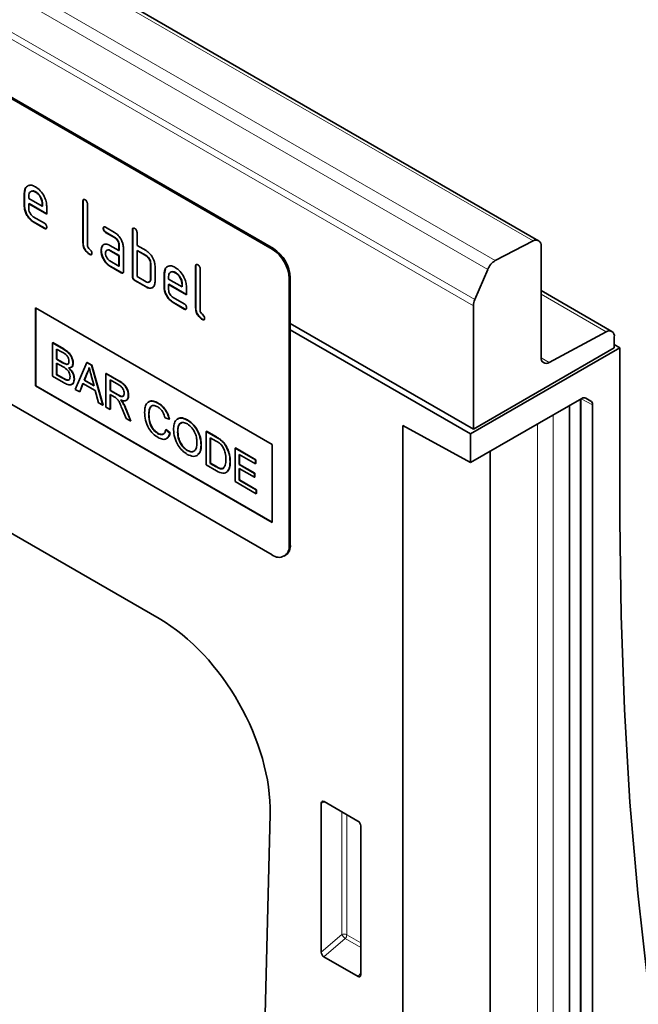
# Model space of a CAD drawing. Units: millimetres. Extents: x -579 to 15459, y 49851 to 61191.
# Drawn here: x 6281 to 6359, y 51539 to 51663 of the extents above; entities that cross this region are included whole.
import ezdxf

# ---------------------------------------------------------------- set-up
doc = ezdxf.new("R2010")
doc.units = ezdxf.units.MM
doc.header["$LTSCALE"] = 10
doc.layers.add('132975', color=7, linetype='Continuous')
doc.layers.add('TANGENT_EDGES', color=7, linetype='Continuous', lineweight=25)

# ---------------------------------------------------------------- blocks, each defined once
blk = doc.blocks.new('1036368-M_C_ISOMETRIC VIEW')
at = {"layer": '132975', "color": 7, "linetype": 'Continuous', "lineweight": 35}
for p, q in [((747.67, 459.7), (394.82, 663.39)), ((714.25, 458.62), (649.2, 496.18)), ((714.39, 458.7), (649.34, 496.26)), ((683.17, 465.66), (683.3, 466.28)), ((683.17, 465.66), (683.14, 465.64)), ((683.14, 464.01), (683.14, 465.64)), ((683.17, 464.03), (683.17, 465.66)), ((683.7, 465.31), (683.7, 464.99)), ((683.7, 464.99), (685.39, 464.01)), ((684.58, 465.82), (684.55, 465.8)), ((690.53, 464.68), (690.49, 464.66)), ((690.53, 459.46), (690.53, 464.68)), ((683.17, 464.03), (683.14, 464.01)), ((683.74, 464.36), (683.7, 464.34)), ((683.7, 464.34), (683.7, 463.68)), ((685.95, 463.04), (683.7, 464.34)), ((685.95, 463.08), (683.74, 464.36)), ((685.43, 464.36), (685.39, 464.34)), ((685.39, 464.01), (685.39, 464.34)), ((685.43, 464.03), (685.39, 464.01)), ((685.43, 464.03), (685.43, 464.36)), ((685.95, 464.02), (685.95, 463.04)), ((690.49, 459.44), (690.49, 464.66)), ((691.06, 464.34), (691.06, 459.11)), ((684.27, 462.7), (685.67, 461.89)), ((684.3, 462.07), (684.27, 462.05)), ((685.67, 461.24), (684.27, 462.05)), ((685.71, 461.26), (684.3, 462.07)), ((685.71, 461.26), (685.67, 461.24)), ((693.08, 461.25), (693.05, 461.23)), ((693.33, 461.39), (694.45, 460.74)), ((696.75, 461.09), (696.71, 461.07)), ((696.71, 455.19), (696.71, 461.07)), ((696.75, 455.21), (696.75, 461.09)), ((693.36, 460.76), (693.33, 460.74)), ((694.45, 460.09), (693.33, 460.74)), ((694.49, 460.11), (693.36, 460.76)), ((694.49, 460.11), (694.45, 460.09)), ((697.28, 460.74), (697.28, 459.11)), ((690.53, 459.46), (690.49, 459.44)), ((692.95, 459.04), (692.92, 459.02)), ((692.95, 459.04), (693.07, 459.16)), ((693.89, 459.11), (695.02, 458.46)), ((695.05, 459.13), (695.02, 459.11)), ((695.02, 458.46), (695.02, 459.11)), ((695.05, 458.48), (695.05, 459.13)), ((695.58, 458.78), (695.58, 455.84)), ((697.28, 459.11), (698.41, 458.46)), ((742.22, 457.2), (746.97, 459.66)), ((747.98, 459.01), (747.98, 445.05)), ((714.25, 420.25), (649.2, 457.8)), ((691.37, 457.99), (691.34, 457.97)), ((692.8, 458.47), (692.77, 458.45)), ((693.93, 458.47), (693.89, 458.45)), ((695.02, 457.8), (693.89, 458.45)), ((695.05, 457.82), (693.93, 458.47)), ((695.05, 458.48), (695.02, 458.46)), ((695.05, 457.82), (695.02, 457.8)), ((695.02, 456.5), (695.02, 457.8)), ((695.05, 456.52), (695.05, 457.82)), ((697.31, 458.48), (697.28, 458.46)), ((697.28, 458.46), (697.28, 455.19)), ((698.41, 457.8), (697.28, 458.46)), ((698.45, 457.83), (697.31, 458.48)), ((698.45, 457.83), (698.41, 457.8)), ((693.89, 457.15), (695.02, 456.5)), ((693.93, 456.51), (693.89, 456.49)), ((695.3, 455.68), (693.89, 456.49)), ((695.33, 455.7), (693.93, 456.51)), ((695.05, 456.52), (695.02, 456.5)), ((699.01, 456.85), (698.98, 456.82)), ((698.98, 454.87), (698.98, 456.82)), ((699.01, 454.89), (699.01, 456.85)), ((699.54, 456.5), (699.54, 454.54)), ((700.71, 455.54), (700.84, 456.16)), ((704.67, 456.52), (704.63, 456.5)), ((704.63, 451.27), (704.63, 456.5)), ((704.67, 451.29), (704.67, 456.52)), ((705.2, 456.17), (705.2, 450.95)), ((741.28, 456.1), (739.66, 452.3)), ((695.33, 455.7), (695.3, 455.68)), ((696.75, 455.21), (696.71, 455.19)), ((697.28, 455.19), (698.41, 454.54)), ((699.01, 454.89), (698.98, 454.87)), ((700.71, 455.54), (700.67, 455.52)), ((700.67, 453.89), (700.67, 455.52)), ((700.71, 453.91), (700.71, 455.54)), ((701.24, 455.19), (701.24, 454.87)), ((701.24, 454.87), (702.93, 453.89)), ((702.12, 455.7), (702.08, 455.68)), ((716.37, 454.95), (716.37, 421.47)), ((716.51, 455.03), (716.51, 421.55)), ((697.03, 454.72), (697, 454.7)), ((698.41, 453.89), (697, 454.7)), ((698.45, 453.91), (697.03, 454.72)), ((698.45, 453.91), (698.41, 453.89)), ((700.71, 453.91), (700.67, 453.89)), ((701.27, 454.23), (701.24, 454.21)), ((701.24, 454.21), (701.24, 453.56)), ((703.49, 452.91), (701.24, 454.21)), ((703.49, 452.95), (701.27, 454.23)), ((702.96, 454.24), (702.93, 454.22)), ((702.93, 453.89), (702.93, 454.22)), ((702.96, 453.91), (702.93, 453.89)), ((702.96, 453.91), (702.96, 454.24)), ((703.49, 453.89), (703.49, 452.91)), ((701.8, 452.58), (703.21, 451.77)), ((756.86, 448.3), (747.98, 453.43)), ((684.55, 451.27), (714.25, 434.13)), ((684.55, 451.27), (684.55, 441.47)), ((684.59, 451.25), (684.59, 441.49)), ((701.84, 451.95), (701.8, 451.93)), ((703.21, 451.12), (701.8, 451.93)), ((703.24, 451.14), (701.84, 451.95)), ((703.24, 451.14), (703.21, 451.12)), ((704.67, 451.29), (704.63, 451.27)), ((739.49, 436.09), (739.49, 451.53)), ((635.28, 449.66), (700.07, 412.27)), ((705.52, 449.82), (705.48, 449.8)), ((739.49, 436.05), (716.51, 449.31)), ((739.14, 435.44), (716.51, 448.5)), ((749, 444.41), (756.15, 448.25)), ((757.17, 447.62), (757.17, 446.26)), ((686.69, 446.88), (686.72, 446.9)), ((686.69, 446.88), (686.69, 442.69)), ((688.05, 446.1), (686.69, 446.88)), ((686.72, 446.9), (688.08, 446.12)), ((757.88, 446.25), (739.14, 435.44)), ((739.49, 436.05), (757.17, 446.25)), ((757.17, 446.66), (757.88, 446.25)), ((757.88, 446.25), (757.88, 424.61)), ((687.2, 446.1), (687.89, 445.7)), ((687.2, 444.81), (687.2, 446.1)), ((687.24, 446.08), (687.24, 444.83)), ((687.2, 444.81), (687.24, 444.83)), ((687.95, 444.38), (687.2, 444.81)), ((687.2, 444.33), (688, 443.87)), ((687.2, 442.88), (687.2, 444.33)), ((687.24, 444.83), (687.98, 444.4)), ((687.24, 444.31), (687.24, 442.9)), ((688.39, 444.18), (688.42, 444.2)), ((689.25, 444.32), (689.28, 444.34)), ((690.99, 444.4), (689.54, 441.04)), ((690.99, 444.4), (691.02, 444.42)), ((691.56, 444.07), (690.99, 444.4)), ((691.02, 444.42), (691.6, 444.09)), ((691.56, 444.07), (691.6, 444.09)), ((693.01, 439.04), (691.56, 444.07)), ((691.6, 444.09), (693.04, 439.06)), ((686.69, 442.69), (688.05, 441.9)), ((687.2, 442.88), (687.24, 442.9)), ((688.06, 442.38), (687.2, 442.88)), ((687.24, 442.9), (688.1, 442.4)), ((690.66, 442.17), (691.03, 443.12)), ((691.06, 443.14), (690.69, 442.19)), ((691.03, 443.12), (691.06, 443.14)), ((691.54, 442.76), (691.89, 441.46)), ((693.39, 443.01), (693.43, 443.03)), ((693.39, 443.01), (693.39, 438.82)), ((694.97, 442.1), (693.39, 443.01)), ((693.43, 443.03), (695.01, 442.12)), ((684.59, 441.49), (684.55, 441.47)), ((684.55, 441.47), (714.25, 424.33)), ((684.59, 441.49), (714.25, 424.37)), ((688.37, 442.22), (688.41, 442.24)), ((689.39, 442.33), (689.42, 442.35)), ((690.09, 440.73), (690.5, 441.78)), ((690.52, 441.77), (690.12, 440.75)), ((690.5, 441.78), (692.05, 440.88)), ((690.66, 442.17), (690.69, 442.19)), ((691.89, 441.46), (690.66, 442.17)), ((690.69, 442.19), (691.88, 441.51)), ((693.91, 442.23), (694.99, 441.61)), ((693.91, 440.89), (693.91, 442.23)), ((693.94, 442.21), (693.94, 440.91)), ((689.54, 441.04), (690.09, 440.73)), ((690.09, 440.73), (690.12, 440.75)), ((692.05, 440.88), (692.46, 439.36)), ((693.91, 440.89), (693.94, 440.91)), ((694.88, 440.33), (693.91, 440.89)), ((693.91, 440.4), (694.43, 440.1)), ((693.91, 438.52), (693.91, 440.4)), ((693.94, 440.91), (694.91, 440.35)), ((693.94, 440.38), (693.94, 438.54)), ((696.19, 440.27), (696.22, 440.29)), ((692.46, 439.36), (693.01, 439.04)), ((693.01, 439.04), (693.04, 439.06)), ((693.39, 438.82), (693.91, 438.52)), ((695.51, 439.33), (695.54, 439.35)), ((699.91, 439.3), (699.95, 439.32)), ((753.08, 439.9), (739.14, 431.85)), ((751.55, 316.57), (751.55, 439.01)), ((752.98, 317.46), (752.98, 439.84)), ((753.58, 439.95), (754.23, 439.57)), ((754.44, 316.85), (754.44, 439.11)), ((693.91, 438.52), (693.94, 438.54)), ((695.45, 438.52), (695.9, 437.37)), ((696.49, 437.03), (695.89, 438.53)), ((695.92, 438.56), (696.52, 437.05)), ((698.75, 437.86), (698.78, 437.88)), ((695.9, 437.37), (696.49, 437.03)), ((696.49, 437.03), (696.52, 437.05)), ((700.8, 437.45), (701.31, 437.28)), ((701.31, 437.28), (701.35, 437.3)), ((703.59, 437.18), (703.63, 437.2)), ((730.65, 436.49), (739.14, 431.85)), ((730.65, 436.49), (730.65, 251.71)), ((699.87, 435.51), (699.91, 435.53)), ((700.89, 435.97), (700.93, 435.99)), ((701.4, 435.54), (700.89, 435.97)), ((700.93, 435.99), (701.44, 435.56)), ((701.4, 435.54), (701.44, 435.56)), ((702.38, 435.66), (702.42, 435.68)), ((705.97, 435.75), (706, 435.77)), ((705.97, 435.75), (705.97, 431.56)), ((707.21, 435.04), (705.97, 435.75)), ((706, 435.77), (707.24, 435.06)), ((739.14, 435.44), (739.14, 431.85)), ((739.49, 436.09), (739.49, 436.05)), ((705.31, 434.03), (705.35, 434.05)), ((706.48, 434.97), (707.22, 434.55)), ((706.48, 431.75), (706.48, 434.97)), ((706.51, 434.95), (706.51, 431.77)), ((707.85, 434.61), (707.89, 434.63)), ((708.38, 434), (708.41, 434.02)), ((714.25, 434.13), (714.25, 424.33)), ((703.59, 433.36), (703.62, 433.38)), ((709.6, 433.66), (709.63, 433.68)), ((709.6, 433.66), (709.6, 429.46)), ((712.16, 432.18), (709.6, 433.66)), ((709.63, 433.68), (712.2, 432.2)), ((710.11, 432.88), (712.16, 431.69)), ((710.11, 431.59), (710.11, 432.88)), ((710.15, 432.86), (710.15, 431.61)), ((741.61, 433.27), (741.61, 318.13)), ((705.97, 431.56), (707.27, 430.81)), ((706.48, 431.75), (706.51, 431.77)), ((707.23, 431.32), (706.48, 431.75)), ((706.51, 431.77), (707.26, 431.34)), ((708.95, 431.96), (708.98, 431.98)), ((710.11, 431.59), (710.15, 431.61)), ((712.02, 430.48), (710.11, 431.59)), ((710.15, 431.61), (712.06, 430.51)), ((712.16, 432.18), (712.2, 432.2)), ((712.16, 431.69), (712.16, 432.18)), ((712.16, 431.69), (712.2, 431.72)), ((712.2, 432.2), (712.2, 431.72)), ((710.11, 431.1), (712.02, 430)), ((710.11, 429.65), (710.11, 431.1)), ((710.15, 431.08), (710.15, 429.67)), ((712.02, 430.48), (712.06, 430.51)), ((712.02, 430), (712.02, 430.48)), ((712.06, 430.51), (712.06, 430.02)), ((709.6, 429.46), (712.25, 427.93)), ((710.11, 429.65), (710.15, 429.67)), ((712.25, 428.41), (710.11, 429.65)), ((710.15, 429.67), (712.29, 428.43)), ((712.02, 430), (712.06, 430.02)), ((712.25, 428.41), (712.29, 428.43)), ((712.25, 427.93), (712.25, 428.41)), ((712.25, 427.93), (712.29, 427.95)), ((712.29, 428.43), (712.29, 427.95)), ((715.75, 420.1), (715.89, 420.18)), ((720.75, 389.3), (725, 386.85)), ((720.4, 370.41), (720.4, 389.1)), ((713.99, 387.69), (711.23, 275.96)), ((725.35, 386.24), (725.35, 367.55)), ((725.02, 367.33), (720.73, 369.8))]:
    blk.add_line(p, q, dxfattribs=at)
at = {"layer": '132975', "color": 7, "linetype": 'Continuous', "lineweight": 35, "flags": 128}
blk.add_lwpolyline([(757.88, 424.61), (758.02, 412.65), (758.44, 400.85), (759.13, 389.24), (760.11, 377.8), (761.36, 366.57), (762.89, 355.53), (764.69, 344.71), (766.76, 334.1), (769.11, 323.72), (771.73, 313.57), (774.62, 303.66)], dxfattribs=at)
at = {"layer": '132975', "color": 7, "linetype": 'Continuous', "lineweight": 35}
for centre, radius, start, end in [((747.34, 459.13), 0.647, 350.1327, 124.6631), ((711.77, 454.74), 4.61, 2.6055, 57.3945), ((711.91, 454.82), 4.61, 2.6055, 57.3945), ((743.36, 455.28), 2.23, 120.4258, 158.3231), ((741.49, 451.49), 2, 156.0905, 178.7202), ((756.53, 447.73), 0.649, 350.3348, 126.1912), ((748.62, 444.94), 0.649, 170.3348, 306.1912), ((715.08, 421.26), 1.31, 230.7967, 9.214), ((715.09, 421.37), 1.44, 304.0564, 7.2558)]:
    blk.add_arc(centre, radius, start, end, dxfattribs=at)
for centre, major_axis, ratio, start_param, end_param in [((753.08, 439.08), (0.5, 0.867), 0.576986, 0.000261, 0.784974), ((753.73, 438.7), (0.5, 0.867), 0.576986, 5.498049, 6.283447), ((699.62, 395.94), (-10.01, 17.31), 0.595558, 3.913559, 5.48145), ((720.76, 388.88), (-0.258, 0.446), 0.560226, 5.512943, 7.053581), ((724.99, 386.44), (-0.25, 0.433), 0.595062, 3.942156, 5.482794), ((720.76, 370.24), (-0.218, 0.463), 0.616456, 0.91829, 2.415633), ((724.99, 367.79), (-0.245, 0.492), 0.533247, 2.464789, 3.962133)]:
    blk.add_ellipse(centre, major_axis=major_axis, ratio=ratio, start_param=start_param, end_param=end_param, dxfattribs=at)
for points, knots in [([(683.14, 465.64), (683.16, 465.87), (683.21, 466.32), (683.59, 466.63), (684.06, 466.7), (684.38, 466.54), (684.55, 466.46)], [0, 0, 0, 0, 0.279553, 0.559352, 0.779634, 1, 1, 1, 1]), ([(684.55, 465.8), (684.42, 465.86), (684.17, 465.97), (683.9, 465.86), (683.73, 465.64), (683.71, 465.42), (683.7, 465.31)], [0, 0, 0, 0, 0.279532, 0.559299, 0.779622, 1, 1, 1, 1]), ([(684.58, 465.82), (684.45, 465.89), (684.27, 465.98), (684.13, 465.92), (684.09, 465.9)], [0, 0, 0, 0, 0.6899032, 1, 1, 1, 1]), ([(684.55, 466.46), (684.75, 466.31), (685.17, 466.02), (685.63, 465.31), (685.91, 464.61), (685.94, 464.21), (685.95, 464.02)], [0, 0, 0, 0, 0.279581, 0.55926, 0.779571, 1, 1, 1, 1]), ([(685.39, 464.34), (685.38, 464.49), (685.35, 464.8), (685.12, 465.25), (684.84, 465.6), (684.64, 465.73), (684.55, 465.8)], [0, 0, 0, 0, 0.279524, 0.559345, 0.779653, 1, 1, 1, 1]), ([(685.43, 464.36), (685.41, 464.51), (685.38, 464.82), (685.15, 465.27), (684.88, 465.62), (684.68, 465.76), (684.58, 465.82)], [0, 0, 0, 0, 0.279524, 0.559345, 0.779653, 1, 1, 1, 1]), ([(690.49, 464.66), (690.49, 464.71), (690.5, 464.81), (690.57, 464.89), (690.67, 464.88), (690.74, 464.84), (690.77, 464.83)], [0, 0, 0, 0, 0.280763, 0.559007, 0.779253, 1, 1, 1, 1]), ([(690.53, 464.68), (690.53, 464.73), (690.53, 464.82), (690.58, 464.86), (690.6, 464.88)], [0, 0, 0, 0, 0.5581475, 1, 1, 1, 1]), ([(690.77, 464.83), (690.82, 464.8), (690.9, 464.74), (691.01, 464.6), (691.05, 464.46), (691.06, 464.38), (691.06, 464.34)], [0, 0, 0, 0, 0.280669, 0.558931, 0.779165, 1, 1, 1, 1]), ([(684.27, 462.05), (684.1, 462.17), (683.76, 462.41), (683.39, 462.97), (683.17, 463.54), (683.15, 463.85), (683.14, 464.01)], [0, 0, 0, 0, 0.279619, 0.559267, 0.779559, 1, 1, 1, 1]), ([(684.3, 462.07), (684.13, 462.19), (683.8, 462.43), (683.43, 463), (683.21, 463.56), (683.18, 463.87), (683.17, 464.03)], [0, 0, 0, 0, 0.279619, 0.559267, 0.779559, 1, 1, 1, 1]), ([(683.7, 463.68), (683.71, 463.58), (683.73, 463.38), (683.89, 463.08), (684.07, 462.84), (684.2, 462.75), (684.27, 462.7)], [0, 0, 0, 0, 0.2794572, 0.5593552, 0.7797238, 1, 1, 1, 1]), ([(685.67, 461.89), (685.71, 461.87), (685.8, 461.81), (685.9, 461.67), (685.95, 461.52), (685.95, 461.44), (685.95, 461.4)], [0, 0, 0, 0, 0.280653, 0.559015, 0.779223, 1, 1, 1, 1]), ([(685.95, 461.4), (685.95, 461.36), (685.95, 461.26), (685.88, 461.18), (685.77, 461.19), (685.71, 461.22), (685.67, 461.24)], [0, 0, 0, 0, 0.280602, 0.55855, 0.778688, 1, 1, 1, 1]), ([(685.91, 461.23), (685.91, 461.22), (685.89, 461.19), (685.81, 461.21), (685.74, 461.24), (685.71, 461.26)], [0, 0, 0, 0, 0.1207041, 0.5591835, 1, 1, 1, 1]), ([(693.05, 461.23), (693.05, 461.28), (693.05, 461.37), (693.12, 461.45), (693.23, 461.44), (693.29, 461.41), (693.33, 461.39)], [0, 0, 0, 0, 0.280669, 0.558898, 0.779069, 1, 1, 1, 1]), ([(693.33, 460.74), (693.29, 460.77), (693.2, 460.82), (693.1, 460.96), (693.05, 461.11), (693.05, 461.19), (693.05, 461.23)], [0, 0, 0, 0, 0.2807468, 0.5590776, 0.7793002, 1, 1, 1, 1]), ([(693.08, 461.25), (693.08, 461.3), (693.09, 461.39), (693.14, 461.43), (693.16, 461.45)], [0, 0, 0, 0, 0.560992, 1, 1, 1, 1]), ([(693.36, 460.76), (693.32, 460.79), (693.24, 460.84), (693.13, 460.98), (693.09, 461.13), (693.08, 461.21), (693.08, 461.25)], [0, 0, 0, 0, 0.2807468, 0.5590776, 0.7793002, 1, 1, 1, 1]), ([(696.71, 461.07), (696.72, 461.12), (696.72, 461.22), (696.79, 461.3), (696.9, 461.29), (696.96, 461.25), (697, 461.23)], [0, 0, 0, 0, 0.280763, 0.559007, 0.779253, 1, 1, 1, 1]), ([(696.75, 461.09), (696.75, 461.14), (696.75, 461.23), (696.8, 461.27), (696.83, 461.29)], [0, 0, 0, 0, 0.558148, 1, 1, 1, 1]), ([(697, 461.23), (697.04, 461.21), (697.13, 461.15), (697.23, 461.01), (697.27, 460.86), (697.28, 460.78), (697.28, 460.74)], [0, 0, 0, 0, 0.280669, 0.558931, 0.779165, 1, 1, 1, 1]), ([(694.45, 460.74), (694.62, 460.62), (694.95, 460.39), (695.32, 459.82), (695.55, 459.26), (695.57, 458.94), (695.58, 458.78)], [0, 0, 0, 0, 0.2795756, 0.5592963, 0.7795227, 1, 1, 1, 1]), ([(695.02, 459.11), (695.01, 459.21), (694.99, 459.42), (694.84, 459.72), (694.65, 459.96), (694.52, 460.05), (694.45, 460.09)], [0, 0, 0, 0, 0.27963, 0.559223, 0.779548, 1, 1, 1, 1]), ([(695.05, 459.13), (695.04, 459.23), (695.03, 459.44), (694.87, 459.74), (694.69, 459.98), (694.55, 460.07), (694.49, 460.11)], [0, 0, 0, 0, 0.27963, 0.559223, 0.779548, 1, 1, 1, 1]), ([(691.34, 457.97), (691.21, 458.05), (690.96, 458.23), (690.66, 458.65), (690.51, 459.08), (690.5, 459.32), (690.49, 459.44)], [0, 0, 0, 0, 0.28008, 0.559069, 0.779201, 1, 1, 1, 1]), ([(691.37, 457.99), (691.25, 458.07), (690.99, 458.25), (690.7, 458.67), (690.54, 459.1), (690.53, 459.34), (690.53, 459.46)], [0, 0, 0, 0, 0.28008, 0.559069, 0.779201, 1, 1, 1, 1]), ([(691.06, 459.11), (691.06, 459.07), (691.07, 458.98), (691.16, 458.79), (691.34, 458.62), (691.52, 458.46), (691.61, 458.26), (691.62, 458.18), (691.62, 458.13)], [0, 0, 0, 0, 0.1253046, 0.2503353, 0.4998957, 0.7496864, 0.8747157, 1, 1, 1, 1]), ([(692.77, 458.45), (692.77, 458.57), (692.79, 458.8), (692.88, 458.95), (692.92, 459.02)], [0, 0, 0, 0, 0.55981, 1, 1, 1, 1]), ([(692.8, 458.47), (692.81, 458.6), (692.82, 458.82), (692.91, 458.97), (692.95, 459.04)], [0, 0, 0, 0, 0.5598098, 1, 1, 1, 1]), ([(692.92, 459.02), (692.98, 459.09), (693.1, 459.24), (693.43, 459.32), (693.72, 459.19), (693.89, 459.11)], [0, 0, 0, 0, 0.280755, 0.561071, 1, 1, 1, 1]), ([(693.89, 458.45), (693.81, 458.49), (693.64, 458.56), (693.46, 458.49), (693.35, 458.34), (693.33, 458.2), (693.33, 458.13)], [0, 0, 0, 0, 0.279478, 0.559304, 0.77968, 1, 1, 1, 1]), ([(693.93, 458.47), (693.84, 458.52), (693.73, 458.58), (693.65, 458.54), (693.63, 458.53)], [0, 0, 0, 0, 0.775767, 1, 1, 1, 1]), ([(691.62, 458.13), (691.62, 458.08), (691.61, 457.99), (691.54, 457.91), (691.44, 457.92), (691.37, 457.95), (691.34, 457.97)], [0, 0, 0, 0, 0.280602, 0.55855, 0.778688, 1, 1, 1, 1]), ([(691.58, 457.96), (691.58, 457.95), (691.55, 457.92), (691.47, 457.94), (691.41, 457.97), (691.37, 457.99)], [0, 0, 0, 0, 0.120704, 0.559183, 1, 1, 1, 1]), ([(693.89, 456.49), (693.72, 456.61), (693.39, 456.85), (693.02, 457.42), (692.8, 457.98), (692.78, 458.29), (692.77, 458.45)], [0, 0, 0, 0, 0.279642, 0.559234, 0.779508, 1, 1, 1, 1]), ([(693.93, 456.51), (693.76, 456.63), (693.43, 456.87), (693.06, 457.44), (692.83, 458), (692.81, 458.31), (692.8, 458.47)], [0, 0, 0, 0, 0.279642, 0.559234, 0.779508, 1, 1, 1, 1]), ([(693.33, 458.13), (693.34, 458.02), (693.36, 457.82), (693.51, 457.52), (693.7, 457.28), (693.83, 457.19), (693.89, 457.15)], [0, 0, 0, 0, 0.279457, 0.559355, 0.779724, 1, 1, 1, 1]), ([(698.41, 458.46), (698.52, 458.39), (698.74, 458.24), (699.12, 457.84), (699.29, 457.47), (699.39, 457.24)], [0, 0, 0, 0, 0.2808194, 0.5612528, 1, 1, 1, 1]), ([(698.98, 456.82), (698.97, 456.93), (698.95, 457.13), (698.8, 457.43), (698.61, 457.67), (698.48, 457.76), (698.41, 457.8)], [0, 0, 0, 0, 0.279621, 0.559225, 0.779528, 1, 1, 1, 1]), ([(699.01, 456.85), (699, 456.95), (698.98, 457.15), (698.83, 457.46), (698.64, 457.69), (698.51, 457.78), (698.45, 457.83)], [0, 0, 0, 0, 0.279621, 0.559225, 0.779528, 1, 1, 1, 1]), ([(699.39, 457.24), (699.44, 457.1), (699.53, 456.84), (699.54, 456.6), (699.54, 456.5)], [0, 0, 0, 0, 0.559798, 1, 1, 1, 1]), ([(700.67, 455.52), (700.7, 455.75), (700.75, 456.2), (701.13, 456.51), (701.59, 456.57), (701.92, 456.42), (702.08, 456.34)], [0, 0, 0, 0, 0.279553, 0.559352, 0.779634, 1, 1, 1, 1]), ([(702.08, 456.34), (702.29, 456.19), (702.71, 455.89), (703.17, 455.18), (703.45, 454.48), (703.48, 454.09), (703.49, 453.89)], [0, 0, 0, 0, 0.279581, 0.55926, 0.779571, 1, 1, 1, 1]), ([(704.63, 456.5), (704.64, 456.55), (704.64, 456.64), (704.71, 456.72), (704.82, 456.72), (704.88, 456.68), (704.92, 456.66)], [0, 0, 0, 0, 0.280763, 0.5590067, 0.7792527, 1, 1, 1, 1]), ([(704.67, 456.52), (704.67, 456.57), (704.67, 456.66), (704.72, 456.7), (704.75, 456.72)], [0, 0, 0, 0, 0.558148, 1, 1, 1, 1]), ([(704.92, 456.66), (704.96, 456.63), (705.04, 456.58), (705.15, 456.44), (705.19, 456.29), (705.2, 456.21), (705.2, 456.17)], [0, 0, 0, 0, 0.280669, 0.558931, 0.779165, 1, 1, 1, 1]), ([(695.58, 455.84), (695.58, 455.8), (695.58, 455.7), (695.5, 455.62), (695.4, 455.63), (695.33, 455.66), (695.3, 455.68)], [0, 0, 0, 0, 0.280596, 0.558566, 0.778787, 1, 1, 1, 1]), ([(695.54, 455.67), (695.54, 455.66), (695.51, 455.63), (695.43, 455.65), (695.37, 455.69), (695.33, 455.7)], [0, 0, 0, 0, 0.1220474, 0.5600368, 1, 1, 1, 1]), ([(697, 454.7), (696.95, 454.73), (696.87, 454.78), (696.76, 454.93), (696.72, 455.07), (696.72, 455.15), (696.71, 455.19)], [0, 0, 0, 0, 0.280711, 0.558625, 0.778846, 1, 1, 1, 1]), ([(697.03, 454.72), (696.99, 454.75), (696.9, 454.8), (696.8, 454.95), (696.75, 455.09), (696.75, 455.17), (696.75, 455.21)], [0, 0, 0, 0, 0.280711, 0.558625, 0.778846, 1, 1, 1, 1]), ([(698.41, 454.54), (698.49, 454.5), (698.66, 454.43), (698.85, 454.5), (698.96, 454.65), (698.97, 454.79), (698.98, 454.87)], [0, 0, 0, 0, 0.279574, 0.559225, 0.779646, 1, 1, 1, 1]), ([(698.74, 454.5), (698.79, 454.51), (698.9, 454.53), (698.99, 454.67), (699.01, 454.81), (699.01, 454.89)], [0, 0, 0, 0, 0.313307, 0.656705, 1, 1, 1, 1]), ([(702.08, 455.68), (701.96, 455.73), (701.71, 455.84), (701.44, 455.73), (701.26, 455.52), (701.25, 455.3), (701.24, 455.19)], [0, 0, 0, 0, 0.2795321, 0.5592991, 0.7796219, 1, 1, 1, 1]), ([(702.12, 455.7), (701.99, 455.76), (701.8, 455.85), (701.67, 455.79), (701.63, 455.77)], [0, 0, 0, 0, 0.6899032, 1, 1, 1, 1]), ([(702.93, 454.22), (702.91, 454.37), (702.88, 454.67), (702.65, 455.12), (702.38, 455.48), (702.18, 455.61), (702.08, 455.68)], [0, 0, 0, 0, 0.279524, 0.559345, 0.779653, 1, 1, 1, 1]), ([(702.96, 454.24), (702.95, 454.39), (702.92, 454.69), (702.69, 455.14), (702.41, 455.5), (702.22, 455.63), (702.12, 455.7)], [0, 0, 0, 0, 0.279524, 0.559345, 0.779653, 1, 1, 1, 1]), ([(699.54, 454.54), (699.52, 454.36), (699.49, 453.99), (699.18, 453.74), (698.81, 453.7), (698.54, 453.82), (698.41, 453.89)], [0, 0, 0, 0, 0.279624, 0.559286, 0.779575, 1, 1, 1, 1]), ([(699.31, 453.91), (699.27, 453.86), (699.15, 453.73), (698.84, 453.72), (698.58, 453.84), (698.45, 453.91)], [0, 0, 0, 0, 0.224199, 0.611979, 1, 1, 1, 1]), ([(701.8, 451.93), (701.64, 452.05), (701.3, 452.28), (700.93, 452.85), (700.71, 453.41), (700.68, 453.73), (700.67, 453.89)], [0, 0, 0, 0, 0.279619, 0.559267, 0.779559, 1, 1, 1, 1]), ([(701.84, 451.95), (701.67, 452.07), (701.34, 452.3), (700.97, 452.87), (700.74, 453.43), (700.72, 453.75), (700.71, 453.91)], [0, 0, 0, 0, 0.279619, 0.559267, 0.779559, 1, 1, 1, 1]), ([(701.24, 453.56), (701.25, 453.46), (701.27, 453.25), (701.42, 452.95), (701.61, 452.71), (701.74, 452.63), (701.8, 452.58)], [0, 0, 0, 0, 0.279457, 0.559355, 0.779724, 1, 1, 1, 1]), ([(703.21, 451.77), (703.25, 451.74), (703.34, 451.69), (703.44, 451.54), (703.48, 451.4), (703.49, 451.32), (703.49, 451.28)], [0, 0, 0, 0, 0.280653, 0.559015, 0.779223, 1, 1, 1, 1]), ([(703.49, 451.28), (703.49, 451.23), (703.48, 451.14), (703.41, 451.06), (703.31, 451.06), (703.24, 451.1), (703.21, 451.12)], [0, 0, 0, 0, 0.280602, 0.55855, 0.778688, 1, 1, 1, 1]), ([(703.45, 451.1), (703.44, 451.1), (703.42, 451.07), (703.34, 451.09), (703.28, 451.12), (703.24, 451.14)], [0, 0, 0, 0, 0.120704, 0.559183, 1, 1, 1, 1]), ([(705.48, 449.8), (705.35, 449.89), (705.1, 450.06), (704.8, 450.49), (704.65, 450.92), (704.64, 451.15), (704.63, 451.27)], [0, 0, 0, 0, 0.2800799, 0.559069, 0.7792014, 1, 1, 1, 1]), ([(705.52, 449.82), (705.39, 449.91), (705.14, 450.08), (704.84, 450.51), (704.69, 450.94), (704.67, 451.17), (704.67, 451.29)], [0, 0, 0, 0, 0.28008, 0.559069, 0.779201, 1, 1, 1, 1]), ([(705.2, 450.95), (705.2, 450.9), (705.21, 450.81), (705.3, 450.62), (705.48, 450.46), (705.66, 450.29), (705.75, 450.1), (705.76, 450.01), (705.76, 449.97)], [0, 0, 0, 0, 0.125305, 0.250335, 0.499896, 0.749686, 0.874716, 1, 1, 1, 1]), ([(705.76, 449.97), (705.76, 449.92), (705.76, 449.82), (705.68, 449.74), (705.58, 449.75), (705.51, 449.79), (705.48, 449.8)], [0, 0, 0, 0, 0.280602, 0.55855, 0.778688, 1, 1, 1, 1]), ([(705.72, 449.79), (705.72, 449.79), (705.69, 449.76), (705.61, 449.78), (705.55, 449.81), (705.52, 449.82)], [0, 0, 0, 0, 0.120704, 0.559183, 1, 1, 1, 1]), ([(687.89, 445.7), (688.1, 445.59), (688.35, 445.46), (688.6, 445.12), (688.71, 444.86), (688.73, 444.68), (688.74, 444.56)], [0, 0, 0, 0, 0.4997557, 0.6249813, 0.7504877, 1, 1, 1, 1]), ([(689.25, 444.32), (689.22, 444.52), (689.17, 444.92), (688.73, 445.67), (688.31, 445.93), (688.05, 446.1)], [0, 0, 0, 0, 0.279967, 0.559633, 1, 1, 1, 1]), ([(688.08, 446.12), (688.24, 446.02), (688.57, 445.82), (688.99, 445.35), (689.23, 444.8), (689.27, 444.49), (689.28, 444.34)], [0, 0, 0, 0, 0.281116, 0.560026, 0.780112, 1, 1, 1, 1]), ([(688.39, 444.18), (688.3, 444.21), (688.16, 444.26), (688.01, 444.34), (687.95, 444.38)], [0, 0, 0, 0, 0.559459, 1, 1, 1, 1]), ([(687.98, 444.4), (688.07, 444.35), (688.21, 444.27), (688.36, 444.22), (688.42, 444.2)], [0, 0, 0, 0, 0.560393, 1, 1, 1, 1]), ([(688, 443.87), (688.22, 443.74), (688.48, 443.58), (688.73, 443.22), (688.85, 442.95), (688.87, 442.76), (688.88, 442.64)], [0, 0, 0, 0, 0.498846, 0.624454, 0.750198, 1, 1, 1, 1]), ([(688.74, 444.56), (688.73, 444.49), (688.73, 444.35), (688.64, 444.21), (688.52, 444.16), (688.43, 444.17), (688.39, 444.18)], [0, 0, 0, 0, 0.280244, 0.559695, 0.779758, 1, 1, 1, 1]), ([(688.42, 444.2), (688.48, 444.19), (688.58, 444.17), (688.64, 444.23), (688.66, 444.25)], [0, 0, 0, 0, 0.630591, 1, 1, 1, 1]), ([(688.7, 443.73), (688.79, 443.73), (688.95, 443.74), (689.18, 443.9), (689.22, 444.16), (689.25, 444.32)], [0, 0, 0, 0, 0.2813625, 0.5622101, 1, 1, 1, 1]), ([(689.39, 442.33), (689.38, 442.47), (689.36, 442.73), (689.14, 443.27), (688.87, 443.56), (688.7, 443.73)], [0, 0, 0, 0, 0.2808798, 0.5614736, 1, 1, 1, 1]), ([(688.74, 443.75), (688.85, 443.64), (689.06, 443.43), (689.28, 443.04), (689.41, 442.67), (689.42, 442.46), (689.42, 442.35)], [0, 0, 0, 0, 0.280211, 0.55967, 0.779709, 1, 1, 1, 1]), ([(689.28, 444.34), (689.27, 444.24), (689.25, 444.03), (689.13, 443.83), (688.99, 443.81), (688.93, 443.8)], [0, 0, 0, 0, 0.369846, 0.739862, 1, 1, 1, 1]), ([(691.03, 443.12), (691.09, 443.23), (691.19, 443.42), (691.25, 443.65), (691.27, 443.75)], [0, 0, 0, 0, 0.559975, 1, 1, 1, 1]), ([(691.31, 443.77), (691.28, 443.64), (691.21, 443.41), (691.11, 443.22), (691.06, 443.14)], [0, 0, 0, 0, 0.559915, 1, 1, 1, 1]), ([(691.27, 443.75), (691.32, 443.57), (691.41, 443.24), (691.5, 442.91), (691.54, 442.76)], [0, 0, 0, 0, 0.559998, 1, 1, 1, 1]), ([(688.88, 442.64), (688.87, 442.54), (688.86, 442.36), (688.73, 442.2), (688.56, 442.17), (688.43, 442.2), (688.37, 442.22)], [0, 0, 0, 0, 0.280033, 0.559559, 0.779331, 1, 1, 1, 1]), ([(688.05, 441.9), (688.23, 441.8), (688.59, 441.61), (689.07, 441.56), (689.34, 441.87), (689.37, 442.18), (689.39, 442.33)], [0, 0, 0, 0, 0.281283, 0.560168, 0.779988, 1, 1, 1, 1]), ([(688.37, 442.22), (688.31, 442.25), (688.21, 442.29), (688.11, 442.35), (688.06, 442.38)], [0, 0, 0, 0, 0.559832, 1, 1, 1, 1]), ([(688.1, 442.4), (688.15, 442.37), (688.26, 442.31), (688.36, 442.26), (688.41, 442.24)], [0, 0, 0, 0, 0.5600993, 1, 1, 1, 1]), ([(688.41, 442.24), (688.48, 442.22), (688.64, 442.18), (688.78, 442.23), (688.81, 442.3), (688.82, 442.3)], [0, 0, 0, 0, 0.490638, 0.978542, 1, 1, 1, 1]), ([(689.42, 442.35), (689.41, 442.22), (689.39, 441.96), (689.24, 441.71), (689.09, 441.67), (689.03, 441.66)], [0, 0, 0, 0, 0.385534, 0.771138, 1, 1, 1, 1]), ([(696.19, 440.27), (696.17, 440.47), (696.13, 440.88), (695.69, 441.68), (695.24, 441.94), (694.97, 442.1)], [0, 0, 0, 0, 0.28058, 0.55933, 1, 1, 1, 1]), ([(694.99, 441.61), (695.08, 441.55), (695.27, 441.43), (695.52, 441.14), (695.66, 440.82), (695.67, 440.64), (695.68, 440.55)], [0, 0, 0, 0, 0.281111, 0.559739, 0.779685, 1, 1, 1, 1]), ([(695.01, 442.12), (695.17, 442.02), (695.5, 441.83), (695.95, 441.34), (696.18, 440.77), (696.21, 440.45), (696.22, 440.29)], [0, 0, 0, 0, 0.281671, 0.559202, 0.779411, 1, 1, 1, 1]), ([(694.43, 440.1), (694.48, 440.07), (694.56, 440.02), (694.65, 439.96), (694.68, 439.94)], [0, 0, 0, 0, 0.56011, 1, 1, 1, 1]), ([(695.68, 440.55), (695.67, 440.47), (695.65, 440.32), (695.55, 440.16), (695.29, 440.09), (695.05, 440.23), (694.88, 440.33)], [0, 0, 0, 0, 0.18699, 0.373845, 0.560268, 1, 1, 1, 1]), ([(694.91, 440.35), (695.02, 440.29), (695.23, 440.18), (695.5, 440.11), (695.58, 440.23), (695.61, 440.26)], [0, 0, 0, 0, 0.40237, 0.800613, 1, 1, 1, 1]), ([(695.22, 439.7), (695.36, 439.65), (695.64, 439.55), (695.97, 439.63), (696.16, 439.9), (696.18, 440.14), (696.19, 440.27)], [0, 0, 0, 0, 0.280721, 0.559709, 0.77969, 1, 1, 1, 1]), ([(696.22, 440.29), (696.21, 440.12), (696.2, 439.88), (696.06, 439.78), (696.02, 439.75)], [0, 0, 0, 0, 0.683658, 1, 1, 1, 1]), ([(694.68, 439.94), (694.78, 439.83), (694.99, 439.61), (695.21, 439.09), (695.36, 438.74), (695.45, 438.52)], [0, 0, 0, 0, 0.278201, 0.558672, 1, 1, 1, 1]), ([(695.51, 439.33), (695.46, 439.4), (695.37, 439.53), (695.27, 439.65), (695.22, 439.7)], [0, 0, 0, 0, 0.559669, 1, 1, 1, 1]), ([(695.26, 439.72), (695.32, 439.65), (695.42, 439.54), (695.5, 439.41), (695.54, 439.35)], [0, 0, 0, 0, 0.56012, 1, 1, 1, 1]), ([(695.89, 438.53), (695.83, 438.69), (695.72, 438.96), (695.57, 439.21), (695.51, 439.33)], [0, 0, 0, 0, 0.560029, 1, 1, 1, 1]), ([(695.54, 439.35), (695.62, 439.2), (695.77, 438.94), (695.88, 438.67), (695.92, 438.56)], [0, 0, 0, 0, 0.5597943, 1, 1, 1, 1]), ([(699.91, 439.3), (699.65, 439.42), (699.12, 439.65), (698.55, 439.41), (698.27, 438.84), (698.25, 438.38), (698.24, 438.15)], [0, 0, 0, 0, 0.279748, 0.558427, 0.778969, 1, 1, 1, 1]), ([(698.71, 439.38), (698.75, 439.42), (698.88, 439.61), (699.34, 439.6), (699.74, 439.42), (699.95, 439.32)], [0, 0, 0, 0, 0.130478, 0.564905, 1, 1, 1, 1]), ([(698.75, 437.86), (698.76, 438.07), (698.79, 438.5), (699.01, 438.95), (699.43, 439.05), (699.73, 438.91), (699.89, 438.83)], [0, 0, 0, 0, 0.281158, 0.560247, 0.779804, 1, 1, 1, 1]), ([(699.08, 438.88), (699.04, 438.85), (698.81, 438.67), (698.79, 438.24), (698.78, 437.88)], [0, 0, 0, 0, 0.161578, 1, 1, 1, 1]), ([(699.89, 438.83), (700.01, 438.75), (700.24, 438.59), (700.62, 438.09), (700.73, 437.69), (700.8, 437.45)], [0, 0, 0, 0, 0.280694, 0.560413, 1, 1, 1, 1]), ([(701.31, 437.28), (701.25, 437.51), (701.12, 437.96), (700.75, 438.58), (700.33, 439.03), (700.05, 439.21), (699.91, 439.3)], [0, 0, 0, 0, 0.280034, 0.559432, 0.779521, 1, 1, 1, 1]), ([(699.95, 439.32), (700.12, 439.21), (700.48, 438.97), (700.91, 438.42), (701.21, 437.83), (701.3, 437.48), (701.35, 437.3)], [0, 0, 0, 0, 0.2800806, 0.5594487, 0.7795488, 1, 1, 1, 1]), ([(698.24, 438.15), (698.26, 437.83), (698.3, 437.19), (698.68, 436.19), (699.29, 435.4), (699.71, 435.13), (699.92, 435)], [0, 0, 0, 0, 0.28068, 0.559986, 0.77938, 1, 1, 1, 1]), ([(699.87, 435.51), (699.74, 435.6), (699.48, 435.78), (699.13, 436.21), (698.8, 436.95), (698.77, 437.48), (698.75, 437.86)], [0, 0, 0, 0, 0.186965, 0.373837, 0.560523, 1, 1, 1, 1]), ([(698.78, 437.88), (698.79, 437.65), (698.81, 437.19), (699.03, 436.46), (699.45, 435.86), (699.75, 435.64), (699.91, 435.53)], [0, 0, 0, 0, 0.281245, 0.560716, 0.780138, 1, 1, 1, 1]), ([(702.36, 437.25), (702.39, 437.29), (702.53, 437.49), (703, 437.49), (703.42, 437.3), (703.63, 437.2)], [0, 0, 0, 0, 0.127598, 0.56335, 1, 1, 1, 1]), ([(703.59, 437.18), (703.32, 437.3), (702.78, 437.55), (702.18, 437.27), (701.9, 436.69), (701.88, 436.21), (701.87, 435.97)], [0, 0, 0, 0, 0.279561, 0.558626, 0.779012, 1, 1, 1, 1]), ([(702.38, 435.66), (702.39, 435.9), (702.4, 436.36), (702.66, 436.82), (703.12, 436.91), (703.44, 436.76), (703.6, 436.69)], [0, 0, 0, 0, 0.281196, 0.559716, 0.779864, 1, 1, 1, 1]), ([(702.88, 436.8), (702.78, 436.76), (702.43, 436.63), (702.42, 436.08), (702.42, 435.68)], [0, 0, 0, 0, 0.286345, 1, 1, 1, 1]), ([(705.31, 434.03), (705.29, 434.35), (705.25, 434.99), (704.82, 435.98), (704.22, 436.75), (703.8, 437.03), (703.59, 437.18)], [0, 0, 0, 0, 0.280402, 0.559503, 0.779637, 1, 1, 1, 1]), ([(703.6, 436.69), (703.8, 436.55), (704.19, 436.25), (704.6, 435.54), (704.78, 434.88), (704.79, 434.51), (704.8, 434.33)], [0, 0, 0, 0, 0.279108, 0.557988, 0.778771, 1, 1, 1, 1]), ([(703.63, 437.2), (703.9, 437.01), (704.43, 436.63), (705.02, 435.69), (705.31, 434.8), (705.34, 434.3), (705.35, 434.05)], [0, 0, 0, 0, 0.279564, 0.558584, 0.779087, 1, 1, 1, 1]), ([(700.89, 435.97), (700.85, 435.83), (700.78, 435.56), (700.53, 435.36), (700.2, 435.35), (699.98, 435.45), (699.87, 435.51)], [0, 0, 0, 0, 0.280491, 0.559766, 0.77972, 1, 1, 1, 1]), ([(699.91, 435.53), (700.05, 435.45), (700.28, 435.34), (700.45, 435.41), (700.51, 435.43)], [0, 0, 0, 0, 0.638614, 1, 1, 1, 1]), ([(699.92, 435), (700.12, 434.9), (700.51, 434.71), (700.97, 434.8), (701.27, 435.11), (701.36, 435.39), (701.4, 435.54)], [0, 0, 0, 0, 0.27993, 0.559196, 0.779393, 1, 1, 1, 1]), ([(701.44, 435.56), (701.39, 435.36), (701.32, 435.1), (701.13, 435), (701.08, 434.97)], [0, 0, 0, 0, 0.739882, 1, 1, 1, 1]), ([(701.87, 435.97), (701.9, 435.65), (701.95, 435.01), (702.38, 434.05), (702.97, 433.3), (703.39, 433.02), (703.59, 432.88)], [0, 0, 0, 0, 0.280155, 0.55943, 0.779617, 1, 1, 1, 1]), ([(703.59, 433.36), (703.4, 433.5), (703.01, 433.78), (702.6, 434.48), (702.41, 435.12), (702.39, 435.48), (702.38, 435.66)], [0, 0, 0, 0, 0.279186, 0.558445, 0.77893, 1, 1, 1, 1]), ([(702.42, 435.68), (702.43, 435.45), (702.45, 434.99), (702.75, 434.27), (703.17, 433.7), (703.47, 433.49), (703.62, 433.38)], [0, 0, 0, 0, 0.280657, 0.559885, 0.779849, 1, 1, 1, 1]), ([(707.85, 434.61), (707.73, 434.7), (707.52, 434.86), (707.3, 434.98), (707.21, 435.04)], [0, 0, 0, 0, 0.559733, 1, 1, 1, 1]), ([(707.24, 435.06), (707.36, 434.99), (707.58, 434.86), (707.79, 434.7), (707.89, 434.63)], [0, 0, 0, 0, 0.560174, 1, 1, 1, 1]), ([(704.8, 434.33), (704.79, 434.1), (704.77, 433.66), (704.49, 433.24), (704.06, 433.14), (703.75, 433.29), (703.59, 433.36)], [0, 0, 0, 0, 0.2808394, 0.5599747, 0.7798607, 1, 1, 1, 1]), ([(703.59, 432.88), (703.86, 432.76), (704.39, 432.53), (704.98, 432.77), (705.27, 433.33), (705.3, 433.79), (705.31, 434.03)], [0, 0, 0, 0, 0.279744, 0.558498, 0.779065, 1, 1, 1, 1]), ([(705.35, 434.05), (705.33, 433.74), (705.31, 433.21), (705.02, 432.95), (704.89, 432.85)], [0, 0, 0, 0, 0.5754137, 1, 1, 1, 1]), ([(707.22, 434.55), (707.33, 434.48), (707.53, 434.37), (707.73, 434.19), (707.82, 434.12)], [0, 0, 0, 0, 0.5605098, 1, 1, 1, 1]), ([(707.82, 434.12), (707.94, 433.96), (708.18, 433.64), (708.41, 432.96), (708.43, 432.53), (708.43, 432.26)], [0, 0, 0, 0, 0.278696, 0.558864, 1, 1, 1, 1]), ([(708.38, 434), (708.29, 434.13), (708.13, 434.36), (707.93, 434.53), (707.85, 434.61)], [0, 0, 0, 0, 0.559615, 1, 1, 1, 1]), ([(707.89, 434.63), (707.99, 434.53), (708.19, 434.35), (708.34, 434.12), (708.41, 434.02)], [0, 0, 0, 0, 0.559847, 1, 1, 1, 1]), ([(708.95, 431.96), (708.93, 432.33), (708.9, 433), (708.54, 433.69), (708.38, 434)], [0, 0, 0, 0, 0.5609811, 1, 1, 1, 1]), ([(708.41, 434.02), (708.52, 433.83), (708.73, 433.45), (708.94, 432.73), (708.97, 432.27), (708.98, 431.98)], [0, 0, 0, 0, 0.279769, 0.559929, 1, 1, 1, 1]), ([(703.62, 433.38), (703.83, 433.28), (704.11, 433.13), (704.3, 433.26), (704.34, 433.29)], [0, 0, 0, 0, 0.745918, 1, 1, 1, 1]), ([(708.09, 431.12), (708.02, 431.09), (707.88, 431.04), (707.58, 431.12), (707.36, 431.24), (707.23, 431.32)], [0, 0, 0, 0, 0.279373, 0.559396, 1, 1, 1, 1]), ([(707.26, 431.34), (707.44, 431.23), (707.75, 431.05), (708.01, 431.11), (708.12, 431.14)], [0, 0, 0, 0, 0.561861, 1, 1, 1, 1]), ([(707.27, 430.81), (707.54, 430.67), (708.08, 430.38), (708.67, 430.65), (708.91, 431.26), (708.94, 431.72), (708.95, 431.96)], [0, 0, 0, 0, 0.280578, 0.557944, 0.778763, 1, 1, 1, 1]), ([(708.43, 432.26), (708.43, 431.99), (708.42, 431.51), (708.19, 431.24), (708.09, 431.12)], [0, 0, 0, 0, 0.561257, 1, 1, 1, 1]), ([(708.98, 431.98), (708.97, 431.67), (708.95, 431.12), (708.67, 430.82), (708.54, 430.69)], [0, 0, 0, 0, 0.553053, 1, 1, 1, 1])]:
    blk.add_open_spline(points, degree=3, knots=knots, dxfattribs=at)
at = {"layer": 'TANGENT_EDGES', "linetype": 'Continuous', "lineweight": 18}
for p, q in [((746.97, 459.66), (394.13, 663.35)), ((389.38, 660.9), (742.22, 457.2)), ((741.28, 456.1), (388.43, 659.79)), ((739.49, 451.53), (386.65, 655.23)), ((386.82, 655.99), (739.66, 452.3)), ((714.25, 458.62), (714.39, 458.7)), ((716.51, 455.03), (716.37, 454.95)), ((756.15, 448.25), (747.98, 452.97)), ((716.51, 449.35), (739.49, 436.09)), ((688.05, 446.1), (688.08, 446.12)), ((747.98, 445), (749, 444.41)), ((687.95, 444.38), (687.98, 444.4)), ((688.06, 442.38), (688.1, 442.4)), ((694.97, 442.1), (695.01, 442.12)), ((694.88, 440.33), (694.91, 440.35)), ((753.42, 439.99), (754.23, 439.57)), ((752.89, 317.34), (752.89, 439.79)), ((754.44, 439.11), (753.01, 439.85)), ((753.58, 439.95), (753.56, 439.96)), ((695.89, 438.53), (695.92, 438.56)), ((749.5, 315.39), (749.5, 437.83)), ((747.53, 314.88), (747.53, 436.69)), ((707.21, 435.04), (707.24, 435.06)), ((707.23, 431.32), (707.26, 431.34)), ((716.37, 421.47), (716.51, 421.55)), ((720.9, 389.22), (720.4, 389.1)), ((722.97, 372.62), (722.97, 388.02)), ((723.61, 387.65), (723.61, 372.59)), ((720.4, 370.41), (722.97, 372.62)), ((723.41, 372.1), (720.73, 369.8)), ((725.35, 370.98), (723.41, 372.1)), ((723.61, 372.59), (725.35, 371.58)), ((725.02, 367.33), (725.35, 367.82))]:
    blk.add_line(p, q, dxfattribs=at)
for centre, radius, start, end in [((723.25, 371.89), 0.782, 62.9112, 111.3061), ((724.91, 373.81), 2.28, 211.4131, 228.5485), ((722.83, 372.63), 0.776, 317.3803, 357.2082)]:
    blk.add_arc(centre, radius, start, end, dxfattribs=at)

msp = doc.modelspace()

# ---------------------------------------------------------------- block references
at = {"layer": '132975'}
msp.add_blockref('1036368-M_C_ISOMETRIC VIEW', (5598.47, 51175.42), dxfattribs=at)

doc.saveas('drawing.dxf')
